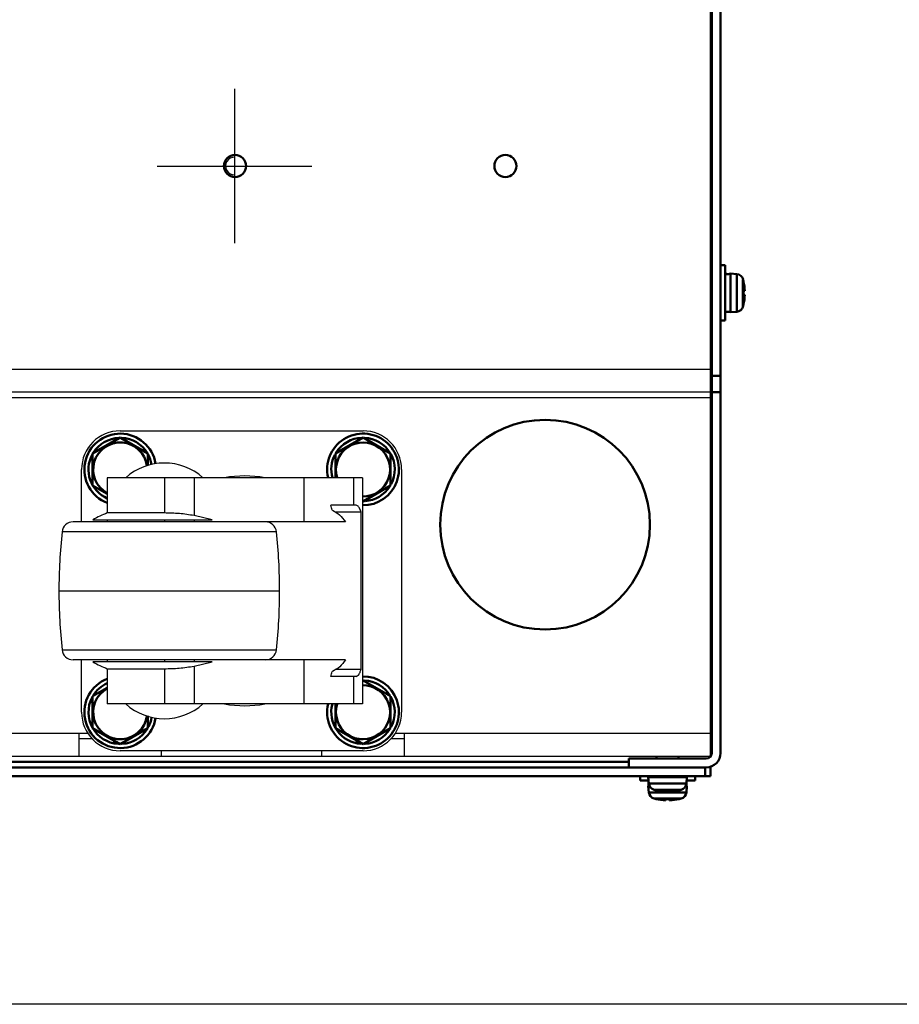
# Model space of a CAD drawing. Units: millimetres. Extents: x -970 to 1830, y -1190 to 790.
# Drawn here: x 286 to 445, y -1190 to -1012 of the extents above; entities that cross this region are included whole.
import ezdxf

# ---------------------------------------------------------------- set-up
doc = ezdxf.new("R2010")
doc.units = ezdxf.units.MM
doc.header["$LTSCALE"] = 2.648819
doc.linetypes.add('CENTER', pattern=[50.8, 31.75, -6.35, 6.35, -6.35])
for name, color, linetype in [('NoLayerName_001', 7, 'Continuous'), ('NoLayerName_002', 7, 'Continuous'), ('NoLayerName_003', 7, 'Continuous'), ('NoLayerName_004', 7, 'Continuous'), ('NoLayerName_005', 7, 'Continuous')]:
    doc.layers.add(name, color=color, linetype=linetype)

# ---------------------------------------------------------------- blocks, each defined once
blk = doc.blocks.new('JZB_0265')
at = {"layer": 'NoLayerName_004', "color": 7, "linetype": 'CENTER', "lineweight": 25}
for p, q in [((14, 28), (14, 0)), ((0, 14), (28, 14))]:
    blk.add_line(p, q, dxfattribs=at)
at = {"layer": 'NoLayerName_004', "color": 190, "linetype": 'Continuous', "lineweight": 25}
for radius in [2, 1.62]:
    blk.add_arc((14, 14), radius, 88.904, 270, dxfattribs=at)
blk = doc.blocks.new('JZB_0269')
at = {"layer": 'NoLayerName_004', "color": 7, "linetype": 'CENTER', "lineweight": 25}
for p, q in [((14, 28), (14, 0)), ((0, 14), (28, 14))]:
    blk.add_line(p, q, dxfattribs=at)
at = {"layer": 'NoLayerName_004', "color": 190, "linetype": 'Continuous', "lineweight": 25}
for radius in [2, 1.62]:
    blk.add_arc((14, 14), radius, 88.904, 270, dxfattribs=at)
blk = doc.blocks.new('JZB_0279')
at = {"layer": 'NoLayerName_005', "color": 6, "linetype": 'Continuous', "lineweight": 50}
blk.add_circle((2, 2), 2, dxfattribs=at)
blk = doc.blocks.new('JZB_0280')
at = {"layer": 'NoLayerName_005', "color": 6, "linetype": 'Continuous', "lineweight": 50}
blk.add_circle((2, 2), 2, dxfattribs=at)
blk = doc.blocks.new('ETC_0053')
at = {"layer": 'NoLayerName_001', "color": 7, "linetype": 'Continuous', "lineweight": 50}
blk.add_open_spline([(0, 0), (0, 0.06), (0.01, 0.17), (0.02, 0.29), (0.02, 0.35)], degree=3, knots=[0, 0, 0, 0, 0.1734519, 0.3472989, 0.3472989, 0.3472989, 0.3472989], dxfattribs=at)
blk = doc.blocks.new('ETC_0054')
at = {"layer": 'NoLayerName_001', "color": 7, "linetype": 'Continuous', "lineweight": 50}
blk.add_open_spline([(0.03, 0), (0.02, 0.08), (0.02, 0.25), (0.01, 0.42), (0, 0.5)], degree=3, knots=[0, 0, 0, 0, 0.2507445, 0.5007425, 0.5007425, 0.5007425, 0.5007425], dxfattribs=at)
blk = doc.blocks.new('JZB_0286')
at = {"layer": 'NoLayerName_001', "color": 7, "linetype": 'Continuous', "lineweight": 50}
for p, q in [((0, 4.39), (0, 3.59)), ((0, 3.59), (1.55, 3.59)), ((1.55, 3.59), (1.55, 2.59)), ((8.44, 3.59), (10, 3.59)), ((10, 3.59), (10, 4.39)), ((1.5, 2.59), (1.6, 1.47)), ((1.74, 2.59), (1.5, 2.59)), ((8.5, 2.59), (8.26, 2.59)), ((8.4, 1.47), (8.5, 2.59)), ((1.6, 1.47), (8.4, 1.47)), ((7.46, 0.33), (2.54, 0.33)), ((2.9, 0.24), (2.9, 0.23)), ((4.64, 0), (4.64, 0.24)), ((5.36, 0.24), (5.36, 0)), ((7.1, 0.24), (7.1, 0.23))]:
    blk.add_line(p, q, dxfattribs=at)
for centre, radius, start, end in [((2.89, 1.58), 1.3, 185, 254.1191), ((5, 8.99), 9, 254.1191, 256.5066), ((5, 8.99), 8.99, 256.4956, 267.7057), ((5, 8.99), 8.75, 267.6424, 272.3576), ((5, 8.99), 8.99, 272.2943, 283.5044), ((5, 8.99), 9, 283.4934, 285.8809), ((7.11, 1.58), 1.3, 285.8809, 355)]:
    blk.add_arc(centre, radius, start, end, dxfattribs=at)
for name, p in [('ETC_0053', (8.41, 3.09)), ('ETC_0054', (8.41, 2.59))]:
    blk.add_blockref(name, p, dxfattribs=at)
blk = doc.blocks.new('ETC_0059')
at = {"layer": 'NoLayerName_001', "color": 7, "linetype": 'Continuous', "lineweight": 50}
blk.add_open_spline([(0.5, 0), (0.42, 0.01), (0.25, 0.02), (0.08, 0.02), (0, 0.03)], degree=3, knots=[0, 0, 0, 0, 0.249998, 0.5007424, 0.5007424, 0.5007424, 0.5007424], dxfattribs=at)
blk = doc.blocks.new('ETC_0060')
at = {"layer": 'NoLayerName_001', "color": 7, "linetype": 'Continuous', "lineweight": 50}
blk.add_open_spline([(1, 0.07), (0.77, 0.06), (0.43, 0.04), (0.1, 0.01), (0, 0)], degree=3, knots=[0, 0, 0, 0, 0.704464, 1.002695, 1.002695, 1.002695, 1.002695], dxfattribs=at)
blk = doc.blocks.new('JZB_0289')
at = {"layer": 'NoLayerName_001', "color": 7, "linetype": 'Continuous', "lineweight": 50}
for p, q in [((2.6, 10), (1.8, 10)), ((2.6, 0), (2.6, 10)), ((4.72, 8.4), (3.6, 8.5)), ((3.6, 8.5), (3.6, 1.5)), ((4.72, 1.6), (4.72, 8.4)), ((5.86, 7.46), (5.86, 2.54)), ((0.2, 7), (0, 7)), ((5.94, 7.1), (5.95, 7.1)), ((5.94, 5.36), (6.19, 5.36)), ((6.19, 4.64), (5.94, 4.64)), ((0, 3), (0.2, 3)), ((5.95, 2.9), (5.94, 2.9)), ((1.8, 0), (2.6, 0)), ((2.6, 1.55), (3.6, 1.55)), ((3.6, 1.5), (4.72, 1.6))]:
    blk.add_line(p, q, dxfattribs=at)
for centre, radius, start, end in [((4.61, 7.11), 1.3, 15.8809, 85), ((-2.8, 5), 9, 13.4934, 15.8809), ((-2.8, 5), 8.99, 2.2943, 13.5044), ((-2.8, 5), 8.75, 357.6424, 2.3576), ((-2.8, 5), 8.99, 346.4956, 357.7057), ((4.61, 2.89), 1.3, 275, 344.1191), ((-2.8, 5), 9, 344.1191, 346.5066)]:
    blk.add_arc(centre, radius, start, end, dxfattribs=at)
for name, p in [('ETC_0059', (2.6, 8.41)), ('ETC_0060', (2.6, 8.37))]:
    blk.add_blockref(name, p, dxfattribs=at)
blk = doc.blocks.new('ETC_0068')
at = {"layer": 'NoLayerName_001', "color": 7, "linetype": 'Continuous', "lineweight": 50}
blk.add_open_spline([(0.01, 0), (0.01, 0.03), (0, 0.1), (0, 0.17), (0, 0.2)], degree=3, knots=[0, 0, 0, 0, 0.1001422, 0.2001884, 0.2001884, 0.2001884, 0.2001884], dxfattribs=at)
blk = doc.blocks.new('JZB_0294')
at = {"layer": 'NoLayerName_001', "color": 7, "linetype": 'Continuous', "lineweight": 50}
for p, q in [((1.5, 6.39), (1.5, 5.99)), ((5.5, 5.99), (5.5, 6.39)), ((0, 2.59), (0.1, 1.47)), ((7, 2.59), (0, 2.59)), ((0.05, 2.79), (0.05, 2.59)), ((6.9, 1.47), (7, 2.59)), ((0.1, 1.47), (6.9, 1.47)), ((5.96, 0.33), (1.04, 0.33)), ((1.4, 0.24), (1.4, 0.23)), ((3.14, 0), (3.14, 0.24)), ((3.86, 0.24), (3.86, 0)), ((5.6, 0.24), (5.6, 0.23))]:
    blk.add_line(p, q, dxfattribs=at)
for centre, radius, start, end in [((1.39, 1.58), 1.3, 185, 254.1191), ((3.5, 8.99), 9, 254.1191, 256.5066), ((3.5, 8.99), 8.99, 256.4956, 267.7057), ((3.5, 8.99), 8.75, 267.6424, 272.3576), ((3.5, 8.99), 8.99, 272.2943, 283.5044), ((3.5, 8.99), 9, 283.4934, 285.8809), ((5.61, 1.58), 1.3, 285.8809, 355)]:
    blk.add_arc(centre, radius, start, end, dxfattribs=at)
blk.add_blockref('ETC_0068', (6.93, 2.59), dxfattribs=at)
blk = doc.blocks.new('JZB_0309')
at = {"layer": 'NoLayerName_005', "color": 7, "linetype": 'Continuous', "lineweight": 50}
for p, q in [((14.8, 2.6), (620.2, 2.6)), ((0, 0), (635, 0)), ((0.8, 1.6), (634.2, 1.6)), ((634, 0), (634, 1.6)), ((635, 1.73), (635, 0))]:
    blk.add_line(p, q, dxfattribs=at)
blk = doc.blocks.new('JZB_0310')
at = {"layer": 'NoLayerName_005', "color": 7, "linetype": 'Continuous', "lineweight": 50}
for p, q in [((0, 308), (0, 306.4)), ((0, 308), (14, 308)), ((0, 306.4), (14, 306.4)), ((15, 2.6), (15, 305.4)), ((16.6, 2.6), (16.6, 305.4)), ((14.8, 298.5), (15, 298.5)), ((15, 240), (16.6, 240)), ((16.6, 237), (15, 237)), ((15, 71), (16.6, 71)), ((16.6, 68), (15, 68)), ((14.8, 9.5), (15, 9.5)), ((0, 1.6), (0, 0)), ((0, 1.6), (14, 1.6)), ((0, 0), (14, 0))]:
    blk.add_line(p, q, dxfattribs=at)
for centre, radius, start, end in [((14, 305.4), 2.6, 0, 90), ((14, 305.4), 1, 0, 90), ((14, 2.6), 1, 270, 0), ((14, 2.6), 2.6, 270, 0)]:
    blk.add_arc(centre, radius, start, end, dxfattribs=at)
blk = doc.blocks.new('ETC_0073')
at = {"layer": 'NoLayerName_002', "color": 250, "linetype": 'Continuous', "lineweight": 25}
blk.add_open_spline([(0, 0), (0.05, 0.15), (0.14, 0.44), (0.23, 0.73), (0.27, 0.88)], degree=3, knots=[0, 0, 0, 0, 0.4612134, 0.923539, 0.923539, 0.923539, 0.923539], dxfattribs=at)
blk = doc.blocks.new('ETC_0074')
at = {"layer": 'NoLayerName_002', "color": 250, "linetype": 'Continuous', "lineweight": 25}
blk.add_open_spline([(0.27, 0), (0.23, 0.15), (0.14, 0.44), (0.05, 0.74), (0, 0.88)], degree=3, knots=[0, 0, 0, 0, 0.4623266, 0.923541, 0.923541, 0.923541, 0.923541], dxfattribs=at)
blk = doc.blocks.new('JZB_0312')
at = {"layer": 'NoLayerName_002', "color": 250, "linetype": 'Continuous', "lineweight": 25}
for p, q in [((11.11, 58), (55.11, 58)), ((4.11, 41.5), (4.11, 51)), ((62.11, 51), (62.11, 7)), ((55.04, 49.5), (8.76, 49.5)), ((8.76, 49.5), (8.76, 43.12)), ((19.11, 49.5), (19.11, 43.12)), ((24.51, 49.5), (24.51, 42.65)), ((44.37, 49.5), (44.37, 41.5)), ((53.39, 49.5), (53.39, 44.5)), ((55.04, 49.5), (55.04, 8.5)), ((19.11, 43.12), (8.76, 43.12)), ((53.87, 44.5), (49.27, 44.5)), ((54.78, 43.24), (50.15, 43.24)), ((54.78, 14.76), (54.78, 43.24)), ((51.93, 41.5), (2.56, 41.5)), ((6.15, 41.87), (27.79, 41.87)), ((8.76, 41.87), (8.76, 41.5)), ((19.11, 41.87), (19.11, 41.5)), ((27.79, 41.87), (24.51, 42.65)), ((24.51, 41.87), (24.51, 41.5)), ((39.42, 39.71), (0.58, 39.71)), ((0, 29), (40, 29)), ((0.58, 18.29), (39.42, 18.29)), ((51.93, 16.5), (2.56, 16.5)), ((4.11, 7), (4.11, 16.5)), ((27.79, 16.13), (6.15, 16.13)), ((8.76, 16.5), (8.76, 16.13)), ((19.11, 16.5), (19.11, 16.13)), ((24.51, 16.5), (24.51, 16.13)), ((24.51, 15.35), (27.79, 16.13)), ((44.37, 16.5), (44.37, 8.5)), ((8.76, 14.88), (19.11, 14.88)), ((8.76, 14.88), (8.76, 8.5)), ((19.11, 14.88), (19.11, 8.5)), ((24.51, 15.35), (24.51, 8.5)), ((54.78, 14.76), (50.14, 14.76)), ((53.87, 13.5), (49.27, 13.5)), ((53.39, 13.5), (53.39, 8.5)), ((55.04, 8.5), (8.76, 8.5)), ((55.11, 0), (11.11, 0))]:
    blk.add_line(p, q, dxfattribs=at)
for centre, radius, start, end in [((11.11, 51), 7, 90, 180), ((55.11, 51), 7, 0, 90), ((19.11, 41.67), 10.5, 48.1897, 131.8103), ((33.68, 29), 20.83, 79.8633, 100.1367), ((16.04, 24.49), 20, 111.3408, 119.6359), ((2.56, 39.5), 2, 90, 173.8491), ((37.44, 39.5), 2, 6.1509, 90), ((100, 29), 100, 173.8491, 180), ((-60, 29), 100, 0, 6.1509), ((100, 29), 100, 180, 186.1509), ((-60, 29), 100, 353.8491, 0), ((2.56, 18.5), 2, 186.1509, 270), ((37.44, 18.5), 2, 270, 353.8491), ((16.04, 33.51), 20, 240.3641, 248.6592), ((19.11, 16.33), 10.5, 228.1897, 311.8103), ((33.68, 29), 20.83, 259.8633, 280.1367), ((11.11, 7), 7, 180, 270), ((55.11, 7), 7, 270, 0)]:
    blk.add_arc(centre, radius, start, end, dxfattribs=at)
for points, knots in [([(24.51, 42.65), (23.62, 42.77), (21.83, 43.08), (20.02, 43.08), (19.11, 43.12)], [0, 0, 0, 0, 2.695989, 5.424799, 5.424799, 5.424799, 5.424799]), ([(49.55, 43.62), (49.99, 43.34), (51, 42.89), (51.57, 41.93), (51.93, 41.5)], [0, 0, 0, 0, 1.547247, 3.226775, 3.226775, 3.226775, 3.226775]), ([(54.78, 43.24), (54.68, 43.48), (54.53, 43.9), (54.22, 44.39), (53.95, 44.47), (53.87, 44.5)], [0, 0, 0, 0, 0.797343, 1.351468, 1.616796, 1.616796, 1.616796, 1.616796]), ([(51.93, 16.5), (51.58, 16.08), (51.01, 15.12), (50, 14.67), (49.55, 14.38)], [0, 0, 0, 0, 1.63712, 3.226734, 3.226734, 3.226734, 3.226734]), ([(19.11, 14.88), (20.01, 14.92), (21.82, 14.92), (23.61, 15.23), (24.51, 15.35)], [0, 0, 0, 0, 2.701865, 5.424797, 5.424797, 5.424797, 5.424797]), ([(53.87, 13.5), (53.98, 13.56), (54.32, 13.69), (54.57, 14.21), (54.71, 14.58), (54.78, 14.76)], [0, 0, 0, 0, 0.391626, 1.031273, 1.613153, 1.613153, 1.613153, 1.613153])]:
    blk.add_open_spline(points, degree=3, knots=knots, dxfattribs=at)
for name, p in [('ETC_0074', (49.27, 43.62)), ('ETC_0073', (49.27, 13.5))]:
    blk.add_blockref(name, p, dxfattribs=at)
blk = doc.blocks.new('JZB_0319')
at = {"layer": 'NoLayerName_001', "color": 7, "linetype": 'Continuous', "lineweight": 50}
for p, q in [((4.15, 10.92), (1.5, 9.39)), ((1.5, 9.39), (1.5, 3.61)), ((11.5, 3.61), (11.5, 5.82)), ((1.5, 3.61), (6.5, 0.73)), ((6.5, 0.73), (11.5, 3.61)), ((5.38, 0.86), (5.38, 1.37))]:
    blk.add_line(p, q, dxfattribs=at)
for radius, start, end in [(6.5, 111.1947, 350.6743), (5.75, 114.1229, 148.376), (4.9, 118.6587, 351.8993), (5.75, 152.412, 266.1688), (5.75, 332.5206, 350.8581), (5.75, 273.8312, 327.7927)]:
    blk.add_arc((6.5, 6.5), radius, start, end, dxfattribs=at)
blk = doc.blocks.new('JZB_0320')
at = {"layer": 'NoLayerName_001', "color": 7, "linetype": 'Continuous', "lineweight": 50}
for p, q in [((6.5, 11.83), (1.5, 8.95)), ((11.5, 8.95), (6.5, 11.83)), ((1.5, 8.95), (1.5, 3.17)), ((11.5, 6.76), (11.5, 8.95)), ((1.5, 3.17), (4.15, 1.64))]:
    blk.add_line(p, q, dxfattribs=at)
for radius, start, end in [(6.5, 9.3257, 248.8053), (5.75, 91.9929, 148.376), (4.9, 8.1007, 241.3413), (5.75, 31.0283, 87.4633), (5.75, 152.412, 245.8771), (5.75, 9.1419, 29.5076)]:
    blk.add_arc((6.5, 6.06), radius, start, end, dxfattribs=at)
blk = doc.blocks.new('JZB_0321')
at = {"layer": 'NoLayerName_001', "color": 7, "linetype": 'Continuous', "lineweight": 50}
for p, q in [((6.5, 12.27), (1.5, 9.39)), ((11.5, 9.39), (6.5, 12.27)), ((1.5, 9.39), (1.5, 5)), ((11.5, 3.61), (11.5, 9.39)), ((6.5, 0.73), (11.5, 3.61))]:
    blk.add_line(p, q, dxfattribs=at)
for radius, start, end in [(6.5, 269.3926, 193.3424), (5.75, 91.9929, 148.376), (4.9, 269.1943, 197.8257), (5.75, 31.0283, 87.4633), (5.75, 152.412, 195.1217), (5.75, 332.5206, 29.2438), (5.75, 273.8312, 327.7927)]:
    blk.add_arc((6.5, 6.5), radius, start, end, dxfattribs=at)
blk = doc.blocks.new('JZB_0322')
at = {"layer": 'NoLayerName_001', "color": 7, "linetype": 'Continuous', "lineweight": 50}
for p, q in [((11.5, 9.39), (6.5, 12.27)), ((11.5, 3.61), (11.5, 9.39)), ((1.5, 8.01), (1.5, 3.61)), ((1.5, 3.61), (6.5, 0.73)), ((6.5, 0.73), (11.5, 3.61)), ((5.38, 0.86), (5.38, 1.37))]:
    blk.add_line(p, q, dxfattribs=at)
for radius, start, end in [(6.5, 166.6576, 90.6074), (4.9, 162.1743, 90.8057), (5.75, 31.0283, 87.4633), (5.75, 332.5206, 29.5076), (5.75, 164.8783, 266.1688), (5.75, 273.8312, 327.7927)]:
    blk.add_arc((6.5, 6.5), radius, start, end, dxfattribs=at)
blk = doc.blocks.new('JZB_0331')
at = {"layer": 'NoLayerName_004', "color": 190, "linetype": 'Continuous', "lineweight": 25}
for p, q in [((635, 0), (635, 304)), ((0, 70.2), (635, 70.2)), ((635, 66), (0, 66)), ((635, 65), (0, 65)), ((112.88, 4.2), (522.12, 4.2)), ((520.5, 4.2), (520.5, 0)), ((577.88, 4.2), (635, 4.2)), ((579.5, 0), (579.5, 4.2)), ((522.9, 3.2), (520.5, 3.2)), ((579.5, 3.2), (577.1, 3.2)), ((535.5, 0), (535.5, 1)), ((564.5, 1), (564.5, 0)), ((635, 0), (0, 0)), ((625.2, 0), (579.5, 0)), ((635, 0), (629.2, 0))]:
    blk.add_line(p, q, dxfattribs=at)
blk = doc.blocks.new('ETC_0081')
at = {"layer": 'NoLayerName_002', "color": 250, "linetype": 'Continuous', "lineweight": 25}
blk.add_open_spline([(0, 0), (0.05, 0.15), (0.14, 0.44), (0.23, 0.73), (0.27, 0.88)], degree=3, knots=[0, 0, 0, 0, 0.4612134, 0.923539, 0.923539, 0.923539, 0.923539], dxfattribs=at)
blk = doc.blocks.new('ETC_0082')
at = {"layer": 'NoLayerName_002', "color": 250, "linetype": 'Continuous', "lineweight": 25}
blk.add_open_spline([(0.27, 0), (0.23, 0.15), (0.14, 0.44), (0.05, 0.74), (0, 0.88)], degree=3, knots=[0, 0, 0, 0, 0.4623266, 0.923541, 0.923541, 0.923541, 0.923541], dxfattribs=at)
blk = doc.blocks.new('JZB_0341')
at = {"layer": 'NoLayerName_002', "color": 250, "linetype": 'Continuous', "lineweight": 25}
for p, q in [((11.11, 58), (55.11, 58)), ((4.11, 41.5), (4.11, 51)), ((62.11, 51), (62.11, 7)), ((8.76, 49.5), (8.76, 43.12)), ((55.04, 49.5), (8.76, 49.5)), ((19.11, 49.5), (19.11, 43.12)), ((24.51, 49.5), (24.51, 42.65)), ((44.37, 49.5), (44.37, 41.5)), ((53.39, 49.5), (53.39, 44.5)), ((55.04, 49.5), (55.04, 8.5)), ((19.11, 43.12), (8.76, 43.12)), ((53.87, 44.5), (49.27, 44.5)), ((54.78, 43.24), (50.15, 43.24)), ((54.78, 14.76), (54.78, 43.24)), ((51.93, 41.5), (2.56, 41.5)), ((6.15, 41.87), (27.79, 41.87)), ((8.76, 41.87), (8.76, 41.5)), ((19.11, 41.87), (19.11, 41.5)), ((27.79, 41.87), (24.51, 42.65)), ((24.51, 41.87), (24.51, 41.5)), ((39.42, 39.71), (0.58, 39.71)), ((0, 29), (40, 29)), ((0.58, 18.29), (39.42, 18.29)), ((51.93, 16.5), (2.56, 16.5)), ((4.11, 7), (4.11, 16.5)), ((27.79, 16.13), (6.15, 16.13)), ((8.76, 16.5), (8.76, 16.13)), ((19.11, 16.5), (19.11, 16.13)), ((24.51, 16.5), (24.51, 16.13)), ((24.51, 15.35), (27.79, 16.13)), ((44.37, 16.5), (44.37, 8.5)), ((8.76, 14.88), (19.11, 14.88)), ((8.76, 14.88), (8.76, 8.5)), ((19.11, 14.88), (19.11, 8.5)), ((24.51, 15.35), (24.51, 8.5)), ((54.78, 14.76), (50.14, 14.76)), ((53.87, 13.5), (49.27, 13.5)), ((53.39, 13.5), (53.39, 8.5)), ((55.04, 8.5), (8.76, 8.5)), ((55.11, 0), (11.11, 0))]:
    blk.add_line(p, q, dxfattribs=at)
for centre, radius, start, end in [((11.11, 51), 7, 90, 180), ((55.11, 51), 7, 0, 90), ((19.11, 41.67), 10.5, 48.1897, 131.8103), ((33.68, 29), 20.83, 79.8633, 100.1367), ((16.04, 24.49), 20, 111.3408, 119.6359), ((2.56, 39.5), 2, 90, 173.8491), ((37.44, 39.5), 2, 6.1509, 90), ((100, 29), 100, 173.8491, 180), ((-60, 29), 100, 0, 6.1509), ((100, 29), 100, 180, 186.1509), ((-60, 29), 100, 353.8491, 0), ((2.56, 18.5), 2, 186.1509, 270), ((37.44, 18.5), 2, 270, 353.8491), ((16.04, 33.51), 20, 240.3641, 248.6592), ((19.11, 16.33), 10.5, 228.1897, 311.8103), ((33.68, 29), 20.83, 259.8633, 280.1367), ((11.11, 7), 7, 180, 270), ((55.11, 7), 7, 270, 0)]:
    blk.add_arc(centre, radius, start, end, dxfattribs=at)
for points, knots in [([(24.51, 42.65), (23.62, 42.77), (21.83, 43.08), (20.02, 43.08), (19.11, 43.12)], [0, 0, 0, 0, 2.695989, 5.424799, 5.424799, 5.424799, 5.424799]), ([(49.55, 43.62), (49.99, 43.34), (51, 42.89), (51.57, 41.93), (51.93, 41.5)], [0, 0, 0, 0, 1.547247, 3.226775, 3.226775, 3.226775, 3.226775]), ([(54.78, 43.24), (54.68, 43.48), (54.53, 43.9), (54.22, 44.39), (53.95, 44.47), (53.87, 44.5)], [0, 0, 0, 0, 0.797343, 1.351468, 1.616796, 1.616796, 1.616796, 1.616796]), ([(51.93, 16.5), (51.58, 16.08), (51.01, 15.12), (50, 14.67), (49.55, 14.38)], [0, 0, 0, 0, 1.63712, 3.226734, 3.226734, 3.226734, 3.226734]), ([(19.11, 14.88), (20.01, 14.92), (21.82, 14.92), (23.61, 15.23), (24.51, 15.35)], [0, 0, 0, 0, 2.701865, 5.424797, 5.424797, 5.424797, 5.424797]), ([(53.87, 13.5), (53.98, 13.56), (54.32, 13.69), (54.57, 14.21), (54.71, 14.58), (54.78, 14.76)], [0, 0, 0, 0, 0.391626, 1.031273, 1.613153, 1.613153, 1.613153, 1.613153])]:
    blk.add_open_spline(points, degree=3, knots=knots, dxfattribs=at)
for name, p in [('ETC_0082', (49.27, 43.62)), ('ETC_0081', (49.27, 13.5))]:
    blk.add_blockref(name, p, dxfattribs=at)
blk = doc.blocks.new('JZB_0348')
at = {"layer": 'NoLayerName_001', "color": 7, "linetype": 'Continuous', "lineweight": 50}
for p, q in [((2.65, 10.19), (0, 8.66)), ((0, 8.66), (0, 2.89)), ((10, 2.89), (10, 5.09)), ((0, 2.89), (5, 0)), ((5, 0), (10, 2.89))]:
    blk.add_line(p, q, dxfattribs=at)
blk.add_arc((5, 5.77), 4.9, 118.6587, 351.8993, dxfattribs=at)
blk = doc.blocks.new('JZB_0349')
at = {"layer": 'NoLayerName_001', "color": 7, "linetype": 'Continuous', "lineweight": 50}
for p, q in [((5, 10.19), (0, 7.3)), ((10, 7.3), (5, 10.19)), ((0, 7.3), (0, 1.53)), ((10, 5.12), (10, 7.3)), ((0, 1.53), (2.65, 0))]:
    blk.add_line(p, q, dxfattribs=at)
blk.add_arc((5, 4.42), 4.9, 8.1007, 241.3413, dxfattribs=at)
blk = doc.blocks.new('JZB_0350')
at = {"layer": 'NoLayerName_001', "color": 7, "linetype": 'Continuous', "lineweight": 50}
for p, q in [((5, 11.55), (0, 8.66)), ((10, 8.66), (5, 11.55)), ((0, 8.66), (0, 4.27)), ((10, 2.89), (10, 8.66)), ((5, 0), (10, 2.89))]:
    blk.add_line(p, q, dxfattribs=at)
blk.add_arc((5, 5.77), 4.9, 269.1943, 197.8257, dxfattribs=at)
blk = doc.blocks.new('JZB_0351')
at = {"layer": 'NoLayerName_001', "color": 7, "linetype": 'Continuous', "lineweight": 50}
for p, q in [((10, 8.66), (5, 11.55)), ((0, 7.28), (0, 2.89)), ((10, 2.89), (10, 8.66)), ((0, 2.89), (5, 0)), ((5, 0), (10, 2.89))]:
    blk.add_line(p, q, dxfattribs=at)
blk.add_arc((5, 5.77), 4.9, 162.1743, 90.8057, dxfattribs=at)
blk = doc.blocks.new('JZB_0367')
at = {"layer": 'NoLayerName_003', "color": 7, "linetype": 'Continuous', "lineweight": 50}
blk.add_circle((19, 19), 19, dxfattribs=at)
blk = doc.blocks.new('JZB_0372')
at = {"layer": 'NoLayerName_005', "color": 7, "linetype": 'Continuous', "lineweight": 50}
for p, q in [((14.8, 2.6), (620.2, 2.6)), ((635, 0), (0, 0)), ((634.2, 1.6), (0.8, 1.6)), ((634, 0), (634, 1.6)), ((635, 1.73), (635, 0))]:
    blk.add_line(p, q, dxfattribs=at)
blk = doc.blocks.new('JZB_0373')
at = {"layer": 'NoLayerName_005', "color": 7, "linetype": 'Continuous', "lineweight": 50}
for p, q in [((0, 308), (0, 306.4)), ((0, 308), (14, 308)), ((0, 306.4), (14, 306.4)), ((15, 2.6), (15, 305.4)), ((16.6, 2.6), (16.6, 305.4)), ((14.8, 298.5), (15, 298.5)), ((15, 240), (16.6, 240)), ((16.6, 237), (15, 237)), ((15, 71), (16.6, 71)), ((16.6, 68), (15, 68)), ((14.8, 9.5), (15, 9.5)), ((0, 1.6), (0, 0)), ((0, 1.6), (14, 1.6)), ((0, 0), (14, 0))]:
    blk.add_line(p, q, dxfattribs=at)
for centre, radius, start, end in [((14, 305.4), 2.6, 0, 90), ((14, 305.4), 1, 0, 90), ((14, 2.6), 1, 270, 0), ((14, 2.6), 2.6, 270, 0)]:
    blk.add_arc(centre, radius, start, end, dxfattribs=at)
blk = doc.blocks.new('JZB_0375')
at = {"layer": 'NoLayerName_004', "color": 190, "linetype": 'Continuous', "lineweight": 25}
for p, q in [((635, 0), (635, 304)), ((0, 70.2), (635, 70.2)), ((635, 66), (0, 66)), ((635, 65), (0, 65)), ((112.88, 4.2), (522.12, 4.2)), ((520.5, 4.2), (520.5, 0)), ((577.88, 4.2), (635, 4.2)), ((579.5, 0), (579.5, 4.2)), ((522.9, 3.2), (520.5, 3.2)), ((579.5, 3.2), (577.1, 3.2)), ((535.5, 0), (535.5, 1)), ((564.5, 1), (564.5, 0)), ((635, 0), (0, 0)), ((625.2, 0), (579.5, 0)), ((635, 0), (629.2, 0))]:
    blk.add_line(p, q, dxfattribs=at)
blk = doc.blocks.new('JZB_0376')
at = {"layer": 'NoLayerName_001', "color": 254, "linetype": 'Continuous', "lineweight": 50}
for p, q in [((0, 0), (0.08, 0)), ((0.71, 1.64), (0.63, 1.64))]:
    blk.add_line(p, q, dxfattribs=at)

msp = doc.modelspace()

# ---------------------------------------------------------------- linework, layer by layer
at = {"ltscale": 0.5}
msp.add_line((1830, -1190), (-970, -1190), dxfattribs=at)

# ---------------------------------------------------------------- block references
at = {"layer": 'NoLayerName_001'}
for name, p in [('JZB_0376', (323.03, -1038.24)), ('JZB_0289', (411.3, -1066.06)), ('JZB_0320', (297.8, -1099.13)), ('JZB_0321', (341.8, -1099.56)), ('JZB_0349', (299.3, -1097.48)), ('JZB_0350', (343.3, -1098.84)), ('JZB_0319', (297.8, -1143.56)), ('JZB_0322', (341.8, -1143.56)), ('JZB_0351', (343.3, -1142.84)), ('JZB_0348', (299.3, -1142.84)), ('JZB_0294', (400, -1151.45)), ('JZB_0286', (398.5, -1153.05))]:
    msp.add_blockref(name, p, dxfattribs=at)
at = {"layer": 'NoLayerName_002'}
for name in ['JZB_0312', 'JZB_0341']:
    msp.add_blockref(name, (293.19, -1144.06), dxfattribs=at)
at = {"layer": 'NoLayerName_003'}
msp.add_blockref('JZB_0367', (362.3, -1122.06), dxfattribs=at)
at = {"layer": 'NoLayerName_004'}
for name, p in [('JZB_0331', (-223.7, -1145.06)), ('JZB_0375', (-223.7, -1145.06)), ('JZB_0265', (311.02, -1052.06)), ('JZB_0269', (311.02, -1052.06))]:
    msp.add_blockref(name, p, dxfattribs=at)
at = {"layer": 'NoLayerName_005'}
for name, p in [('JZB_0310', (396.5, -1147.06)), ('JZB_0373', (396.5, -1147.06)), ('JZB_0279', (323.1, -1040.06)), ('JZB_0280', (372.1, -1040.06)), ('JZB_0309', (-223.7, -1148.66)), ('JZB_0372', (-223.7, -1148.66))]:
    msp.add_blockref(name, p, dxfattribs=at)

doc.saveas('drawing.dxf')
